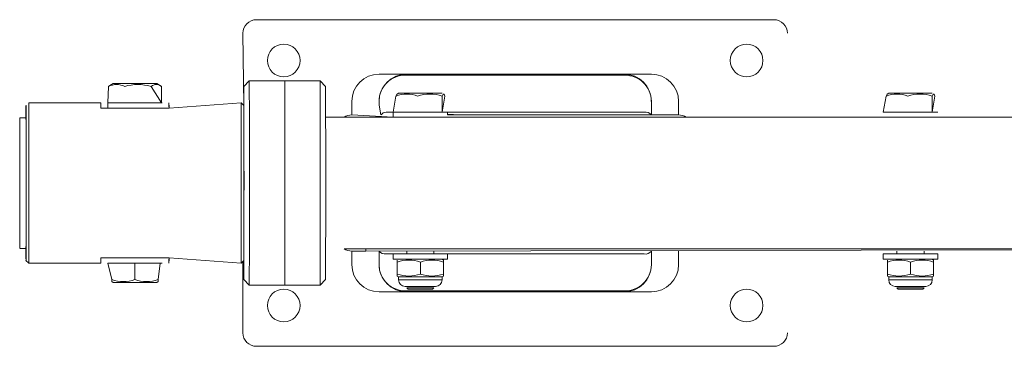
# Model space of a CAD drawing. Units: millimetres. Extents: x -2292 to 2848, y -2322 to 2874.
# Drawn here: x -769 to -407, y 1175 to 1295 of the extents above; entities that cross this region are included whole.
import ezdxf

# ---------------------------------------------------------------- set-up
doc = ezdxf.new("R2010")
doc.units = ezdxf.units.MM

# ---------------------------------------------------------------- blocks, each defined once
blk = doc.blocks.new('KF808')
at = {"color": 7, "linetype": 'Continuous', "lineweight": 18}
for p, q in [((-682.04, 1294.58), (-492.04, 1294.58)), ((-686.72, 1263.11), (-687.04, 1289.58)), ((-487.04, 1289.58), (-487.04, 1289.58)), ((-627.04, 1274.58), (-637.04, 1274.58)), ((-627.04, 1274.18), (-627.24, 1274.18)), ((-627.04, 1274.18), (-627.04, 1274.58)), ((-627.04, 1274.58), (-547.04, 1274.58)), ((-547.04, 1274.18), (-627.04, 1274.18)), ((-547.04, 1274.18), (-547.04, 1274.58)), ((-537.04, 1274.58), (-547.04, 1274.58)), ((-546.85, 1274.18), (-547.04, 1274.18)), ((-736.42, 1270.03), (-736.69, 1264.08)), ((-736.42, 1270.03), (-735.91, 1270.37)), ((-734.68, 1271.08), (-735.91, 1270.37)), ((-734.68, 1271.08), (-718.7, 1271.08)), ((-730.45, 1270.03), (-730.45, 1270.03)), ((-720.71, 1270.03), (-716.96, 1264.08)), ((-716.96, 1270.03), (-718.7, 1271.08)), ((-716.96, 1270.03), (-716.96, 1264.08)), ((-684.69, 1272.08), (-686.69, 1270.08)), ((-671.69, 1272.08), (-684.69, 1272.08)), ((-658.69, 1272.08), (-671.69, 1272.08)), ((-656.69, 1270.08), (-658.69, 1272.08)), ((-630.82, 1266.53), (-631.87, 1260.58)), ((-629.86, 1267.58), (-630.41, 1267.26)), ((-629.86, 1267.58), (-613.88, 1267.58)), ((-622.86, 1266.53), (-622.86, 1266.53)), ((-613.91, 1266.53), (-613.91, 1260.58)), ((-612.92, 1266.53), (-613.91, 1260.58)), ((-613.88, 1267.58), (-613.88, 1267.58)), ((-450.82, 1266.53), (-451.87, 1260.58)), ((-449.86, 1267.58), (-450.41, 1267.26)), ((-449.86, 1267.58), (-433.88, 1267.58)), ((-442.86, 1266.53), (-442.86, 1266.53)), ((-433.91, 1266.53), (-433.91, 1260.58)), ((-432.92, 1266.53), (-433.91, 1260.58)), ((-433.88, 1267.58), (-433.88, 1267.58)), ((-765.69, 1264.08), (-765.69, 1264.08)), ((-739.19, 1264.08), (-765.69, 1264.08)), ((-714.17, 1262.08), (-739.17, 1262.08)), ((-736.69, 1264.08), (-736.69, 1262.08)), ((-716.69, 1264.08), (-736.69, 1264.08)), ((-716.69, 1264.08), (-716.69, 1264.08)), ((-687.69, 1264.08), (-714.17, 1262.08)), ((-686.69, 1263.08), (-687.69, 1264.08)), ((-647.04, 1264.58), (-647.04, 1259.58)), ((-637.04, 1264.58), (-637.04, 1263.21)), ((-637.04, 1263.21), (-636.32, 1259.58)), ((-537.04, 1260.21), (-537.04, 1264.58)), ((-527.03, 1259.58), (-527.04, 1264.58)), ((-766.69, 1258.58), (-769, 1258.58)), ((-766.67, 1258.73), (-766.69, 1258.73)), ((-234.7, 1258.73), (-656.65, 1258.73)), ((-647.04, 1259.58), (-647.03, 1259.58)), ((-647.03, 1259.58), (-631.87, 1258.73)), ((-631.87, 1260.58), (-631.87, 1258.73)), ((-611.87, 1260.58), (-631.87, 1260.58)), ((-611.87, 1259.58), (-611.87, 1260.58)), ((-611.87, 1259.58), (-527.03, 1259.58)), ((-537.04, 1259.58), (-537.04, 1260.21)), ((-451.87, 1260.58), (-451.87, 1260.58)), ((-431.87, 1260.58), (-451.87, 1260.58)), ((-431.87, 1260.58), (-431.87, 1260.58)), ((-769, 1210.58), (-766.69, 1210.58)), ((-766.69, 1210.43), (-766.69, 1210.58)), ((-766.69, 1210.43), (-766.69, 1210.43)), ((-649.82, 1210.43), (-234.67, 1210.43)), ((-647.03, 1209.58), (-647.04, 1209.58)), ((-647.04, 1209.58), (-647.04, 1204.58)), ((-641.88, 1209.58), (-647.03, 1209.58)), ((-641.84, 1210.43), (-641.88, 1209.58)), ((-641.85, 1209.58), (-641.88, 1209.58)), ((-641.85, 1209.58), (-234.67, 1210.43)), ((-637.04, 1209.58), (-637.04, 1208.95)), ((-637.04, 1208.95), (-637.04, 1204.58)), ((-631.87, 1208.58), (-631.87, 1206.58)), ((-631.87, 1208.58), (-615.66, 1208.58)), ((-626.87, 1209.58), (-626.87, 1208.58)), ((-616.87, 1208.58), (-616.87, 1209.58)), ((-615.66, 1208.58), (-611.87, 1208.58)), ((-611.87, 1206.58), (-611.87, 1208.58)), ((-537.04, 1205.95), (-537.04, 1209.58)), ((-527.04, 1204.58), (-527.04, 1209.58)), ((-451.87, 1208.58), (-451.87, 1206.58)), ((-451.87, 1208.58), (-435.66, 1208.58)), ((-446.87, 1209.58), (-446.87, 1208.58)), ((-436.87, 1208.58), (-436.87, 1209.58)), ((-435.66, 1208.58), (-431.87, 1208.58)), ((-431.87, 1206.58), (-431.87, 1208.58)), ((-766.69, 1206.08), (-765.69, 1205.08)), ((-765.69, 1205.08), (-739.19, 1205.08)), ((-714.17, 1207.08), (-739.17, 1207.08)), ((-736.69, 1205.08), (-736.69, 1205.08)), ((-735.19, 1199.14), (-736.69, 1205.08)), ((-736.69, 1205.08), (-717.45, 1205.08)), ((-726.69, 1199.14), (-726.69, 1205.08)), ((-718.19, 1199.14), (-717.45, 1205.08)), ((-717.45, 1205.08), (-716.69, 1205.08)), ((-716.69, 1205.08), (-716.69, 1205.08)), ((-714.17, 1207.08), (-687.69, 1205.08)), ((-687.69, 1205.08), (-686.69, 1206.08)), ((-687.04, 1179.58), (-687.04, 1205.73)), ((-631.87, 1206.58), (-615.66, 1206.58)), ((-630.37, 1206.29), (-630.37, 1206.29)), ((-630.37, 1206.29), (-630.37, 1205.53)), ((-630.37, 1205.53), (-630.37, 1201.14)), ((-621.87, 1205.53), (-621.87, 1201.14)), ((-615.66, 1206.58), (-611.87, 1206.58)), ((-613.37, 1206.29), (-613.88, 1206.58)), ((-613.37, 1205.53), (-613.37, 1206.29)), ((-613.37, 1205.53), (-613.37, 1201.14)), ((-537.04, 1204.58), (-537.04, 1205.95)), ((-451.87, 1206.58), (-435.66, 1206.58)), ((-450.37, 1206.29), (-450.37, 1206.29)), ((-450.37, 1206.29), (-450.37, 1205.53)), ((-450.37, 1205.53), (-450.37, 1201.14)), ((-441.87, 1205.53), (-441.87, 1201.14)), ((-435.66, 1206.58), (-431.87, 1206.58)), ((-433.37, 1206.29), (-433.88, 1206.58)), ((-433.37, 1205.53), (-433.37, 1206.29)), ((-433.37, 1205.53), (-433.37, 1201.14)), ((-630.37, 1201.14), (-630.37, 1200.38)), ((-613.37, 1200.38), (-613.37, 1201.14)), ((-450.37, 1201.14), (-450.37, 1200.38)), ((-433.37, 1200.38), (-433.37, 1201.14)), ((-735.19, 1199.14), (-735.2, 1198.38)), ((-735.2, 1198.38), (-734.68, 1198.08)), ((-722.69, 1198.08), (-734.68, 1198.08)), ((-718.7, 1198.08), (-722.69, 1198.08)), ((-718.7, 1198.08), (-718.17, 1198.38)), ((-718.19, 1199.14), (-718.17, 1198.38)), ((-686.69, 1199.08), (-684.69, 1197.08)), ((-684.69, 1197.08), (-671.69, 1197.08)), ((-671.69, 1197.08), (-658.69, 1197.08)), ((-658.69, 1197.08), (-656.69, 1199.08)), ((-630.37, 1200.38), (-629.86, 1200.08)), ((-629.86, 1200.08), (-629.86, 1198.97)), ((-613.88, 1200.08), (-629.86, 1200.08)), ((-613.88, 1200.08), (-613.37, 1200.38)), ((-613.88, 1198.97), (-613.88, 1200.08)), ((-450.37, 1200.38), (-449.86, 1200.08)), ((-449.86, 1200.08), (-449.86, 1198.97)), ((-433.88, 1200.08), (-449.86, 1200.08)), ((-433.88, 1200.08), (-433.37, 1200.38)), ((-433.88, 1198.97), (-433.88, 1200.08)), ((-637.04, 1194.58), (-627.04, 1194.58)), ((-616.27, 1196.58), (-627.47, 1196.58)), ((-627.24, 1194.99), (-627.04, 1194.99)), ((-627.04, 1194.99), (-547.04, 1194.99)), ((-627.04, 1194.58), (-627.04, 1194.99)), ((-547.04, 1194.58), (-627.04, 1194.58)), ((-626.87, 1196.08), (-626.37, 1195.58)), ((-626.87, 1196.08), (-626.87, 1196.08)), ((-626.87, 1196.08), (-616.9, 1196.08)), ((-617.37, 1195.58), (-626.37, 1195.58)), ((-617.37, 1195.58), (-616.87, 1196.08)), ((-616.9, 1196.08), (-616.87, 1196.08)), ((-616.87, 1196.08), (-616.87, 1196.08)), ((-547.04, 1194.99), (-546.85, 1194.99)), ((-547.04, 1194.58), (-547.04, 1194.99)), ((-547.04, 1194.58), (-537.04, 1194.58)), ((-436.27, 1196.58), (-447.47, 1196.58)), ((-446.87, 1196.08), (-446.37, 1195.58)), ((-446.87, 1196.08), (-446.87, 1196.08)), ((-446.87, 1196.08), (-436.9, 1196.08)), ((-437.37, 1195.58), (-446.37, 1195.58)), ((-437.37, 1195.58), (-436.87, 1196.08)), ((-436.9, 1196.08), (-436.87, 1196.08)), ((-436.87, 1196.08), (-436.87, 1196.08)), ((-487.04, 1179.58), (-487.04, 1179.58)), ((-492.04, 1174.58), (-682.04, 1174.58))]:
    blk.add_line(p, q, dxfattribs=at)
at = {"color": 8, "linetype": 'Continuous', "lineweight": 18}
for p, q in [((-634.41, 1260.64), (-634.41, 1260.64)), ((-633.76, 1260.66), (-631.87, 1260.58)), ((-611.87, 1260.58), (-540.32, 1260.66)), ((-539.68, 1260.64), (-539.68, 1260.64)), ((-641.85, 1209.58), (-641.84, 1210.43)), ((-634.41, 1208.52), (-634.41, 1208.52)), ((-631.87, 1208.58), (-633.76, 1208.5)), ((-540.32, 1208.5), (-611.87, 1208.58)), ((-539.68, 1208.52), (-539.68, 1208.52)), ((-629.86, 1198.97), (-613.88, 1198.97)), ((-449.86, 1198.97), (-433.88, 1198.97))]:
    blk.add_line(p, q, dxfattribs=at)
at = {"color": 7, "linetype": 'Continuous', "lineweight": 18, "flags": 128}
for points in [[(-686.69, 1270.08), (-686.68, 1269.91), (-686.68, 1269.38), (-686.67, 1268.51), (-686.67, 1267.3), (-686.66, 1265.76), (-686.66, 1263.91), (-686.65, 1261.78), (-686.65, 1259.37), (-686.65, 1256.72), (-686.64, 1253.84), (-686.64, 1250.78), (-686.64, 1247.55), (-686.64, 1244.2), (-686.64, 1240.75), (-686.63, 1237.24), (-686.63, 1233.7), (-686.64, 1230.17), (-686.64, 1226.68), (-686.64, 1223.28), (-686.64, 1219.98), (-686.64, 1216.83), (-686.64, 1213.86), (-686.65, 1211.09), (-686.65, 1208.56), (-686.66, 1206.28), (-686.66, 1204.29), (-686.66, 1202.6), (-686.67, 1201.22), (-686.67, 1200.18), (-686.68, 1199.48), (-686.68, 1199.13), (-686.69, 1199.13), (-686.69, 1199.48), (-686.7, 1200.18), (-686.7, 1201.22), (-686.71, 1202.6), (-686.71, 1204.29), (-686.69, 1206.08)], [(-630.82, 1266.53), (-630.45, 1267.24), (-630.41, 1267.26)], [(-612.92, 1266.53), (-613.03, 1266.82), (-613.28, 1267.23), (-613.54, 1267.24), (-613.91, 1266.53)], [(-450.82, 1266.53), (-450.45, 1267.24), (-450.41, 1267.26)], [(-432.92, 1266.53), (-433.03, 1266.82), (-433.28, 1267.23), (-433.54, 1267.24), (-433.91, 1266.53)], [(-766.69, 1258.58), (-766.71, 1258.71), (-766.7, 1260.26), (-766.7, 1261.48), (-766.7, 1262.37), (-766.69, 1262.9), (-766.69, 1263.08), (-766.68, 1262.9), (-766.68, 1262.37), (-766.67, 1261.48), (-766.67, 1260.26), (-766.66, 1258.71), (-766.66, 1256.87), (-766.66, 1254.74), (-766.65, 1252.35), (-766.65, 1249.75), (-766.65, 1246.95), (-766.65, 1244), (-766.65, 1240.92), (-766.65, 1237.77), (-766.64, 1234.58), (-766.65, 1231.39), (-766.65, 1228.24), (-766.65, 1225.17), (-766.65, 1222.22), (-766.65, 1219.42), (-766.65, 1216.81), (-766.66, 1214.43), (-766.66, 1212.3), (-766.66, 1210.45), (-766.67, 1208.91), (-766.67, 1207.68), (-766.68, 1206.8), (-766.68, 1206.26), (-766.69, 1206.08), (-766.69, 1206.08)], [(-714.17, 1262.08), (-714.2, 1262.95), (-714.19, 1263.58), (-714.19, 1263.96), (-714.19, 1264.08), (-714.18, 1263.96), (-714.18, 1263.58), (-714.17, 1262.95), (-714.17, 1262.08)], [(-766.69, 1258.58), (-766.7, 1258.97), (-766.69, 1259.68), (-766.69, 1260.04), (-766.68, 1260.04), (-766.68, 1259.68), (-766.68, 1258.97), (-766.67, 1257.92), (-766.67, 1256.54), (-766.66, 1254.85), (-766.66, 1252.88), (-766.66, 1250.65), (-766.66, 1248.2), (-766.65, 1245.55), (-766.65, 1242.75), (-766.65, 1239.84), (-766.65, 1236.85), (-766.65, 1233.83), (-766.65, 1230.82), (-766.65, 1227.86), (-766.65, 1225), (-766.65, 1222.27), (-766.66, 1219.72), (-766.66, 1217.37), (-766.66, 1215.27), (-766.67, 1213.43), (-766.67, 1211.9), (-766.67, 1210.68), (-766.68, 1209.8), (-766.68, 1209.26), (-766.69, 1209.08), (-766.69, 1209.08)], [(-766.69, 1258.58), (-766.69, 1258.73), (-766.68, 1258.56), (-766.68, 1258.03), (-766.67, 1257.16), (-766.67, 1255.97), (-766.67, 1254.46), (-766.66, 1252.66), (-766.66, 1250.6), (-766.66, 1248.3), (-766.66, 1245.81), (-766.65, 1243.15), (-766.65, 1240.36), (-766.65, 1237.49), (-766.65, 1234.58), (-766.65, 1231.67), (-766.65, 1228.8), (-766.65, 1226.02), (-766.66, 1223.36), (-766.66, 1220.86), (-766.66, 1218.57), (-766.66, 1216.51), (-766.67, 1214.71), (-766.67, 1213.2), (-766.67, 1212), (-766.68, 1211.13), (-766.68, 1210.61), (-766.69, 1210.43), (-766.69, 1210.43)], [(-634.41, 1260.64), (-633.76, 1260.66), (-633.76, 1260.66)], [(-540.32, 1260.66), (-540.32, 1260.66), (-539.68, 1260.64)], [(-633.76, 1208.5), (-633.76, 1208.5), (-634.41, 1208.52)], [(-539.68, 1208.52), (-540.32, 1208.5), (-540.32, 1208.5)], [(-714.17, 1207.08), (-714.2, 1206.21), (-714.19, 1205.59), (-714.19, 1205.21), (-714.19, 1205.08), (-714.18, 1205.21), (-714.18, 1205.59), (-714.17, 1206.21), (-714.17, 1207.08)]]:
    blk.add_lwpolyline(points, dxfattribs=at)
at = {"color": 8, "linetype": 'Continuous', "lineweight": 18, "flags": 128}
blk.add_lwpolyline([(-611.87, 1259.58), (-609.71, 1259.72), (-611.87, 1259.82)], dxfattribs=at)
at = {"color": 7, "linetype": 'Continuous', "lineweight": 18}
for centre in [(-672.04, 1279.58), (-502.04, 1279.58), (-672.04, 1189.58), (-502.04, 1189.58)]:
    blk.add_circle(centre, 6, dxfattribs=at)
for centre, radius, start, end in [((-682.04, 1289.58), 5, 90, 180), ((-492.04, 1289.58), 5, 0, 90), ((-637.04, 1264.58), 10, 90, 180), ((-627.04, 1264.58), 10, 90, 180), ((-627.43, 1264.56), 9.62, 88.88, 179.8743), ((-547.04, 1264.58), 10, 0, 90), ((-546.66, 1264.56), 9.61, 0.1149, 91.1309), ((-537.04, 1264.58), 10, 0, 90), ((-733.43, 1264.33), 6.43, 62.3332, 117.6668), ((-725.58, 1254.54), 16.23, 72.5581, 107.4419), ((-718.83, 1267.98), 2.78, 47.4455, 132.5545), ((-133.2, 1264.15), 553.51, 179.3857, 180.1071), ((-10474.3, 1234.57), 9789.68, 359.780586, 0.219537), ((-10770.12, 1234.58), 10098.51, 359.787236, 0.212764), ((-10470.5, 1234.58), 9798.89, 359.780731, 0.219269), ((-10757.12, 1234.58), 10098.51, 359.787236, 0.212764), ((-10374.4, 1234.57), 9717.78, 359.790754, 0.209369), ((-626.84, 1256.26), 11.01, 68.8021, 111.1979), ((-618.38, 1253.47), 13.8, 71.0771, 108.9229), ((-446.84, 1256.26), 11.01, 68.8021, 111.1979), ((-438.38, 1253.47), 13.8, 71.0771, 108.9229), ((-8404.8, 1234.57), 7639.17, 359.778803, 0.221319), ((-838.44, 1262.31), 99.27, 359.8694, 1.0237), ((-8334.02, 1234.58), 7646.39, 359.778951, 0.221049), ((-8548.23, 1234.58), 7861.59, 359.79229, 0.20771), ((-4911.52, 1240.53), 4144.87, 359.91777, 0.24953), ((-647.03, 1254.58), 5, 90, 123.9013), ((-647.03, 1254.58), 5, 90.1677, 123.9017), ((-527.03, 1254.58), 5, 56.0987, 90), ((-4673.03, 1228.29), 3906.38, 359.74034, 0.09236), ((-327.21, 1208.72), 439.48, 179.7566, 180.3433), ((-695.51, 1210.02), 71.18, 179.5462, 180.7536), ((-647.03, 1214.58), 5, 236.0987, 270), ((-647.03, 1214.58), 5, 236.0983, 269.8323), ((-715.95, 1210.51), 74.11, 359.2849, 359.942), ((-838.44, 1206.86), 99.27, 358.9763, 0.1306), ((-637.04, 1204.58), 10, 180, 270), ((-627.43, 1204.6), 9.61, 180.1198, 271.126), ((-627.04, 1204.58), 10, 180, 270), ((-626.12, 1193.79), 12.49, 70.1019, 109.8981), ((-617.62, 1193.79), 12.49, 70.1019, 109.8981), ((-547.04, 1204.58), 10, 270, 360), ((-546.66, 1204.6), 9.62, 268.8856, 359.8686), ((-537.04, 1204.58), 10, 270, 0), ((-446.12, 1193.79), 12.49, 70.1019, 109.8981), ((-437.62, 1193.79), 12.49, 70.1019, 109.8981), ((-626.12, 1212.88), 12.49, 250.1019, 289.8981), ((-617.62, 1212.88), 12.49, 250.1019, 289.8981), ((-446.12, 1212.88), 12.49, 250.1019, 289.8981), ((-437.62, 1212.88), 12.49, 250.1019, 289.8981), ((-730.94, 1210.88), 12.49, 250.1019, 289.8981), ((-722.44, 1210.96), 12.57, 250.2326, 289.7674), ((-627.47, 1198.97), 2.39, 180, 270), ((-616.27, 1198.97), 2.39, 270, 0), ((-447.47, 1198.97), 2.39, 180, 270), ((-436.27, 1198.97), 2.39, 270, 0), ((-682.04, 1179.58), 5, 180, 270), ((-492.04, 1179.58), 5, 270, 0)]:
    blk.add_arc(centre, radius, start, end, dxfattribs=at)
at = {"color": 8, "linetype": 'Continuous', "lineweight": 18}
for centre, radius, start, end in [((-4913.79, 1240.53), 4144.83, 359.91777, 0.24953), ((-634.16, 1257.95), 2.71, 95.2122, 142.7879), ((-539.27, 1257.85), 2.83, 37.9461, 98.3131), ((-4675.32, 1228.29), 3906.35, 359.74034, 0.09236), ((-634.85, 1211.24), 2.75, 217.0417, 279.1946), ((-539.23, 1211.21), 2.73, 260.5128, 323.2556)]:
    blk.add_arc(centre, radius, start, end, dxfattribs=at)

msp = doc.modelspace()

# ---------------------------------------------------------------- block references
msp.add_blockref('KF808', (0, 0))

doc.saveas('drawing.dxf')
